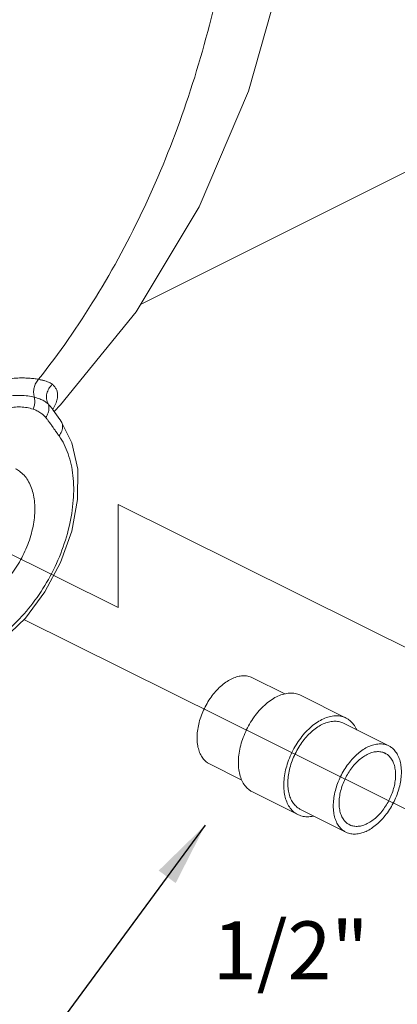
# Model space of a CAD drawing. Units: inches. Extents: x 7.9 to 89, y 7.7 to 96.1.
# Drawn here: x 20.6 to 23.5, y 30.4 to 38 of the extents above; entities that cross this region are included whole.
import ezdxf

# ---------------------------------------------------------------- set-up
doc = ezdxf.new("R2010")
doc.units = ezdxf.units.IN
doc.header["$MEASUREMENT"] = 0
doc.dimstyles.get("Standard").update_dxf_attribs({"dimtxt": 0.18, "dimasz": 0.18, "dimexe": 0.18, "dimexo": 0.0625, "dimgap": 0.09, "dimtad": 0, "dimtih": 1, "dimtoh": 1, "dimdec": 4, "dimzin": 0, "dimdsep": 46, "dimtxsty": 'Standard', "dimcen": 0.09, "dimadec": 0, "dimazin": 0, "dimtfac": 1, "dimtdec": 4, "dimtofl": 0, "dimtmove": 0, "dimatfit": 3, "dimfxl": 1, "dimtolj": 1, "dimtzin": 0, "dimarcsym": 0})

msp = doc.modelspace()

# ---------------------------------------------------------------- linework, layer by layer
at = {"lineweight": 20}
for p, q in [((21.5003, 35.8308), (23.7366, 36.9496)), ((21.3258, 34.2737), (21.3258, 33.4727)), ((28.4436, 30.7382), (21.3258, 34.2737)), ((21.3258, 33.4727), (20.2366, 34.0137)), ((28.1965, 29.6019), (20.5918, 33.3792))]:
    msp.add_line(p, q, dxfattribs=at)
at = {"linetype": 'Continuous', "lineweight": 20}
for p, q in [((20.8135, 35.0192), (20.8107, 35.0283)), ((20.8137, 35.0187), (20.8135, 35.0192)), ((20.8137, 35.0187), (20.8145, 35.0176)), ((20.8211, 35.0083), (20.8145, 35.0176)), ((20.8792, 34.9251), (20.8792, 34.9251)), ((22.3736, 32.9261), (22.6251, 32.8003)), ((22.7473, 32.7896), (23.1008, 32.6128)), ((23.0807, 32.5725), (23.4343, 32.3958)), ((22.0382, 32.2553), (22.2895, 32.1296)), ((22.3716, 32.0382), (22.7252, 31.8615)), ((22.7453, 31.9017), (23.0989, 31.7249))]:
    msp.add_line(p, q, dxfattribs=at)
for points in [[(20.8276, 34.999), (20.8776, 35.0493), (21.4658, 35.7731), (21.9564, 36.5925), (22.3414, 37.4913), (22.6125, 38.4473), (22.7652, 39.434), (22.7992, 40.4359), (22.7147, 41.4302), (22.5149, 42.395), (22.2017, 43.3184), (21.7878, 44.1659), (21.2751, 44.9356), (21.0543, 45.2062)], [(20.8792, 34.9251), (20.858, 34.9553), (20.8211, 35.0083)], [(20.8792, 34.9251), (20.9663, 34.7551), (21.0109, 34.5491), (21.0105, 34.3144), (20.965, 34.0678), (20.8782, 33.8237), (20.7557, 33.5944), (20.6035, 33.3904), (20.4285, 33.2219), (20.2418, 33.1001), (20.0512, 33.0301), (19.8682, 33.0156), (19.7043, 33.0546)]]:
    msp.add_lwpolyline(points, dxfattribs=at)
for points, start_tangent, end_tangent in [([(21.0711, 44.68), (21.4636, 43.9845), (21.7871, 43.2294), (22.0363, 42.4266), (22.2073, 41.589), (22.2975, 40.7299), (22.3053, 39.8628), (22.2306, 39.0017), (22.0747, 38.1602), (21.8399, 37.3517), (21.5301, 36.5891), (21.1502, 35.8844), (20.7062, 35.249)], (0.540378, -0.841423), (-0.621404, -0.78349)), ([(20.1928, 42.9162), (20.4122, 42.0992), (20.5646, 41.1409), (20.6127, 40.1641), (20.5556, 39.1886), (20.3945, 38.2342), (20.1327, 37.3201), (19.7754, 36.4649), (19.4171, 35.8212)], (0.307629, -0.951506), (-0.531773, -0.846887)), ([(20.7062, 35.249), (20.6707, 35.2544), (20.6303, 35.2582), (20.5841, 35.2598), (20.5308, 35.2587), (20.4693, 35.2538), (20.3982, 35.2438), (20.3158, 35.2269), (20.22, 35.2003)], (-0.983247, 0.182281), (-0.953805, -0.300427)), ([(20.7062, 35.249), (20.685, 35.2192), (20.6718, 35.1839), (20.6679, 35.1461), (20.6734, 35.1096)], (-0.687108, -0.726555), (0.281771, -0.959482)), ([(20.8143, 35.2096), (20.8041, 35.2168), (20.7912, 35.2239), (20.7752, 35.2306), (20.7558, 35.237), (20.7329, 35.2431), (20.7062, 35.249)], (-0.768248, 0.640153), (-0.980817, 0.194931)), ([(20.8143, 35.2096), (20.7869, 35.177), (20.7713, 35.1378), (20.7691, 35.0963), (20.7806, 35.0575)], (-0.757007, -0.653407), (0.448918, -0.893573)), ([(20.8288, 35.0355), (20.8466, 35.0775), (20.8542, 35.1135), (20.8533, 35.1441), (20.8455, 35.1699), (20.8321, 35.1915), (20.8143, 35.2096)], (0.460664, 0.887575), (-0.768357, 0.640022)), ([(20.2389, 35.0514), (20.2873, 35.0711), (20.3381, 35.0886), (20.3923, 35.1036), (20.4498, 35.1152), (20.5088, 35.1222), (20.567, 35.1237), (20.6225, 35.1194), (20.6734, 35.1096)], (0.916134, 0.400872), (0.968625, -0.248526)), ([(20.6734, 35.1096), (20.6769, 35.0792), (20.6737, 35.0475), (20.6639, 35.0167)], (0.229375, -0.973338), (-0.399316, -0.916813)), ([(20.6734, 35.1096), (20.6956, 35.1033), (20.7151, 35.0964), (20.7321, 35.0892), (20.7471, 35.0816), (20.76, 35.0738), (20.7712, 35.0657), (20.7806, 35.0575)], (0.969038, -0.246911), (0.721201, -0.692726)), ([(20.2817, 34.9498), (20.3208, 34.9721), (20.3633, 34.9923), (20.4098, 35.01), (20.4604, 35.0238), (20.5132, 35.0322), (20.5662, 35.034), (20.6171, 35.0286), (20.6639, 35.0167)], (0.851585, 0.524217), (0.948195, -0.317688)), ([(20.7806, 35.0575), (20.787, 35.0241), (20.7804, 34.9876), (20.7617, 34.9521)], (0.38533, -0.922779), (-0.584401, -0.811465)), ([(20.7806, 35.0575), (20.7949, 35.0424), (20.809, 35.025)], (0.711038, -0.703154), (0.604612, -0.79652)), ([(20.809, 35.025), (20.8137, 35.0187)], (0.604612, -0.79652), (0.586432, -0.809998)), ([(20.8171, 35.0145), (20.8288, 35.0355)], (0.51457, 0.857449), (0.460664, 0.887575)), ([(20.6639, 35.0167), (20.6839, 35.009), (20.7015, 35.0004), (20.717, 34.9912), (20.7306, 34.9816), (20.7425, 34.9718), (20.7528, 34.9619), (20.7617, 34.952)], (0.948148, -0.317831), (0.643951, -0.765067)), ([(20.7617, 34.952), (20.7775, 34.9325), (20.7944, 34.91), (20.8121, 34.8854), (20.8154, 34.8806)], (0.643935, -0.76508), (0.573401, -0.819275)), ([(20.8154, 34.8806), (20.8301, 34.8595), (20.8482, 34.8334), (20.866, 34.8081)], (0.573401, -0.819275), (0.582411, -0.812895)), ([(20.8792, 34.925), (20.8821, 34.9208), (20.8929, 34.8862), (20.8872, 34.8467), (20.866, 34.8081)], (0.585107, -0.810956), (-0.612298, -0.790627)), ([(20.866, 34.8081), (20.9365, 34.6701), (20.9741, 34.5006), (20.9767, 34.3081), (20.9444, 34.1025), (20.8788, 33.8938), (20.7831, 33.6919), (20.6619, 33.507), (20.5214, 33.3482), (20.3683, 33.2234), (20.2104, 33.1386), (20.0553, 33.0982), (19.9107, 33.1039), (19.7838, 33.1557), (19.6807, 33.2508), (19.6066, 33.3847)], (0.582409, -0.812896), (-0.359817, 0.933023)), ([(20.5269, 34.5532), (20.5574, 34.5348), (20.6223, 34.4636), (20.6632, 34.3633), (20.6771, 34.2406), (20.6632, 34.1041), (20.6223, 33.9629), (20.5574, 33.8267), (20.4727, 33.7048), (20.3741, 33.6055), (20.2683, 33.5356)], (0.895078, -0.445909), (-0.894427, -0.447214)), ([(22.2059, 32.9154), (22.1644, 32.8907), (22.124, 32.8586), (22.0855, 32.8199), (22.05, 32.7755), (22.0184, 32.7266), (21.9914, 32.6743), (21.9696, 32.62), (21.9537, 32.5649), (21.944, 32.5105), (21.9407, 32.4581), (21.944, 32.4089), (21.9537, 32.3642), (21.9696, 32.3251), (21.9914, 32.2925), (22.0184, 32.2673), (22.0382, 32.2553)], (-0.894427, -0.447214), (0.894314, -0.447439)), ([(22.2059, 32.9154), (22.2474, 32.9322), (22.2878, 32.9405), (22.3263, 32.9402), (22.3618, 32.9313), (22.3736, 32.9261)], (0.894427, 0.447214), (0.894314, -0.447439)), ([(22.5595, 32.7776), (22.6059, 32.7964), (22.6512, 32.8057), (22.6943, 32.8054), (22.734, 32.7955), (22.7473, 32.7896)], (0.894427, 0.447214), (0.894314, -0.447439)), ([(22.5595, 32.7776), (22.513, 32.7499), (22.4677, 32.7139), (22.4246, 32.6706), (22.3849, 32.6209), (22.3495, 32.5661), (22.3192, 32.5076), (22.2948, 32.4467), (22.277, 32.3851), (22.2661, 32.3241), (22.2625, 32.2654), (22.2661, 32.2103), (22.277, 32.1603), (22.2948, 32.1165), (22.3192, 32.08), (22.3495, 32.0517), (22.3716, 32.0382)], (-0.894427, -0.447214), (0.894314, -0.447439)), ([(22.913, 32.6009), (22.8666, 32.5732), (22.8212, 32.5372), (22.7782, 32.4938), (22.7384, 32.4441), (22.703, 32.3893), (22.6727, 32.3308), (22.6484, 32.27), (22.6306, 32.2083), (22.6197, 32.1474), (22.616, 32.0886), (22.6197, 32.0336), (22.6306, 31.9835), (22.6484, 31.9397), (22.6727, 31.9032), (22.703, 31.8749), (22.7252, 31.8615)], (-0.894427, -0.447214), (0.894314, -0.447439)), ([(22.913, 32.6009), (22.9595, 32.6196), (23.0048, 32.6289), (23.0478, 32.6286), (23.0876, 32.6187), (23.1008, 32.6128)], (0.894427, 0.447214), (0.894314, -0.447439)), ([(22.913, 32.5619), (22.9545, 32.5786), (22.995, 32.587), (23.0334, 32.5867), (23.0689, 32.5778), (23.0807, 32.5725)], (0.894427, 0.447214), (0.894314, -0.447439)), ([(23.1008, 32.6128), (23.123, 32.5993), (23.1533, 32.5711), (23.1776, 32.5346), (23.1838, 32.5218)], (0.894314, -0.447439), (0.410434, -0.91189)), ([(22.913, 32.5619), (22.8715, 32.5372), (22.8311, 32.505), (22.7926, 32.4663), (22.7571, 32.4219), (22.7255, 32.373), (22.6985, 32.3208), (22.6767, 32.2664), (22.6608, 32.2114), (22.6511, 32.157), (22.6478, 32.1045), (22.6511, 32.0554), (22.6608, 32.0107), (22.6767, 31.9716), (22.6985, 31.939), (22.7255, 31.9137), (22.7453, 31.9017)], (-0.894427, -0.447214), (0.894314, -0.447439)), ([(23.2666, 32.3851), (23.2251, 32.3604), (23.1846, 32.3282), (23.1462, 32.2895), (23.1107, 32.2452), (23.0791, 32.1962), (23.052, 32.144), (23.0303, 32.0897), (23.0144, 32.0346), (23.0047, 31.9802), (23.0014, 31.9278), (23.0047, 31.8786), (23.0144, 31.8339), (23.0303, 31.7948), (23.052, 31.7622), (23.0791, 31.737), (23.0989, 31.7249)], (-0.894427, -0.447214), (0.894314, -0.447439)), ([(23.2666, 32.3851), (23.308, 32.4019), (23.3485, 32.4102), (23.3869, 32.4099), (23.4224, 32.401), (23.4343, 32.3958)], (0.894427, 0.447214), (0.894314, -0.447439)), ([(23.4343, 32.3958), (23.4541, 32.3837), (23.4811, 32.3585), (23.5028, 32.3259), (23.5187, 32.2868), (23.5285, 32.2421), (23.5317, 32.1929), (23.5285, 32.1405), (23.5187, 32.0861), (23.5028, 32.031), (23.4811, 31.9767), (23.4541, 31.9245), (23.4224, 31.8755), (23.3869, 31.8312), (23.3485, 31.7925), (23.308, 31.7603), (23.2666, 31.7356)], (0.894314, -0.447439), (-0.894427, -0.447214)), ([(23.2666, 32.3297), (23.3028, 32.3441), (23.338, 32.3508), (23.3712, 32.3496), (23.4016, 32.3404), (23.4056, 32.3385)], (0.894427, 0.447214), (0.894254, -0.447559)), ([(23.2666, 32.3297), (23.2304, 32.3079), (23.1952, 32.2794), (23.1619, 32.2449), (23.1315, 32.2054), (23.1048, 32.1619), (23.0825, 32.1156), (23.0652, 32.0679), (23.0534, 32.0199), (23.0474, 31.973), (23.0474, 31.9285), (23.0534, 31.8876), (23.0652, 31.8515), (23.0825, 31.821), (23.1048, 31.797), (23.1275, 31.7822)], (-0.894427, -0.447214), (0.894254, -0.447559)), ([(23.4056, 32.3385), (23.4284, 32.3237), (23.4507, 32.2997), (23.468, 32.2692), (23.4797, 32.2331), (23.4857, 32.1922), (23.4857, 32.1477), (23.4797, 32.1008), (23.468, 32.0529), (23.4507, 32.0051), (23.4284, 31.9588), (23.4016, 31.9153), (23.3712, 31.8758), (23.338, 31.8413), (23.3028, 31.8128), (23.2666, 31.791)], (0.894254, -0.447559), (-0.894427, -0.447214)), ([(22.7252, 31.8615), (22.7384, 31.8556), (22.7782, 31.8456), (22.8212, 31.8453), (22.8476, 31.8496)], (0.894314, -0.447439), (0.97592, 0.21813)), ([(23.0989, 31.7249), (23.1107, 31.7197), (23.1462, 31.7108), (23.1846, 31.7105), (23.2251, 31.7189), (23.2666, 31.7356)], (0.894314, -0.447439), (0.894427, 0.447214)), ([(23.1275, 31.7822), (23.1315, 31.7803), (23.1619, 31.7711), (23.1952, 31.7699), (23.2304, 31.7766), (23.2666, 31.791)], (0.894254, -0.447559), (0.894427, 0.447214))]:
    msp.add_spline(points, degree=3, dxfattribs=dict(at, start_tangent=start_tangent, end_tangent=end_tangent))

# ---------------------------------------------------------------- texts
at = {"lineweight": 20}
msp.add_text('1/2"', height=0.45, dxfattribs=at).set_placement((22.0639, 30.5799))

# ---------------------------------------------------------------- leaders
msp.add_leader([(22.0044, 31.7792), (19.9246, 28.9541), (14.6165, 28.9541)], dimstyle='Standard', override={"dimasz": 0.5, "dimgap": 0.09, "dimtad": 0}, dxfattribs=at)

doc.saveas('drawing.dxf')
